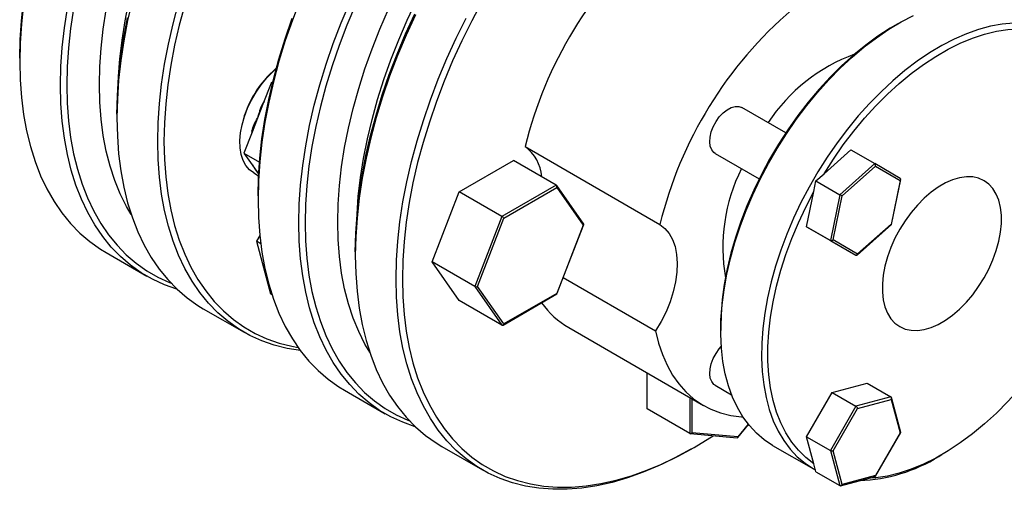
# Model space of a CAD drawing. Extents: x 0.3 to 10.6, y 0.2 to 8.2.
# Drawn here: x 7.1 to 9.3, y 5.8 to 6.8 of the extents above; entities that cross this region are included whole.
import ezdxf

# ---------------------------------------------------------------- set-up
doc = ezdxf.new("R2010")
doc.units = 0
doc.layers.get('0').update_dxf_attribs({"linetype": 'CONTINUOUS'})

msp = doc.modelspace()

# ---------------------------------------------------------------- linework, layer by layer
at = {"color": 7, "linetype": 'CONTINUOUS'}
for p, q in [((9.0504, 6.8003), (9.0434, 6.7962)), ((7.1017, 6.7239), (7.1017, 6.7158)), ((7.6595, 6.6682), (7.6415, 6.6218)), ((7.663, 6.6702), (7.6595, 6.6682)), ((7.6595, 6.6682), (7.6621, 6.6667)), ((7.6415, 6.6218), (7.6294, 6.5906)), ((7.3175, 6.5993), (7.3175, 6.5913)), ((8.8015, 6.5582), (8.7042, 6.6143)), ((7.6294, 6.5906), (7.6173, 6.5593)), ((7.6173, 6.5593), (7.5993, 6.5129)), ((7.5993, 6.5129), (7.6338, 6.493)), ((7.5993, 6.5129), (7.6173, 6.4873)), ((8.2231, 6.5275), (8.5224, 6.3548)), ((8.6451, 6.5121), (8.7424, 6.4559)), ((8.8865, 6.4674), (8.946, 6.5202)), ((8.946, 6.5202), (8.9989, 6.4897)), ((8.0771, 6.4272), (8.1977, 6.4968)), ((8.2923, 6.4421), (8.1977, 6.4968)), ((8.9989, 6.4897), (8.9213, 6.4208)), ((9.0557, 6.4569), (8.9989, 6.4897)), ((7.6173, 6.4873), (7.6294, 6.47)), ((7.6209, 6.4691), (7.6318, 6.4628)), ((7.6294, 6.47), (7.632, 6.4664)), ((8.8684, 6.4514), (8.8865, 6.4674)), ((8.9263, 6.4179), (9.0009, 6.484)), ((9.0009, 6.484), (9.0554, 6.4525)), ((8.8635, 6.4277), (8.8684, 6.4514)), ((8.8684, 6.4514), (8.9213, 6.4208)), ((9.0554, 6.4525), (9.0354, 6.3549)), ((9.0363, 6.3544), (9.0567, 6.4546)), ((8.0168, 6.2718), (8.0771, 6.4272)), ((8.1718, 6.3725), (8.0771, 6.4272)), ((8.2923, 6.4421), (8.1718, 6.3725)), ((8.1762, 6.3686), (8.2935, 6.4364)), ((8.3534, 6.3557), (8.2932, 6.4413)), ((8.2935, 6.4364), (8.3522, 6.3529)), ((8.8476, 6.3497), (8.8635, 6.4277)), ((7.6307, 6.4185), (7.6307, 6.4105)), ((8.9213, 6.4208), (8.9005, 6.3192)), ((8.9064, 6.3203), (8.9263, 6.4179)), ((8.9263, 6.4179), (8.9213, 6.4208)), ((8.1718, 6.3725), (8.1115, 6.2172)), ((8.1175, 6.2174), (8.1762, 6.3686)), ((8.3522, 6.3529), (8.2935, 6.2017)), ((8.2939, 6.2007), (8.3535, 6.3543)), ((8.9044, 6.3169), (8.8476, 6.3497)), ((8.8476, 6.3497), (8.9005, 6.3192)), ((8.9598, 6.2866), (9.0363, 6.3544)), ((9.0354, 6.3549), (8.9609, 6.2888)), ((9.0363, 6.3544), (9.0354, 6.3549)), ((7.6346, 6.3305), (7.6269, 6.3173)), ((7.6269, 6.3173), (7.6581, 6.2008)), ((7.6367, 6.3117), (7.6269, 6.3173)), ((8.9005, 6.3192), (8.9573, 6.2864)), ((8.9044, 6.3169), (8.9573, 6.2864)), ((8.9609, 6.2888), (8.9064, 6.3203)), ((7.2934, 6.2922), (7.3839, 6.24)), ((7.8464, 6.294), (7.8464, 6.2859)), ((8.0771, 6.1861), (8.0168, 6.2718)), ((8.1115, 6.2172), (8.0168, 6.2718)), ((8.3079, 6.2367), (8.5126, 6.1185)), ((8.1115, 6.2172), (8.1718, 6.1314)), ((8.1762, 6.134), (8.1175, 6.2174)), ((7.6616, 6.1989), (7.6581, 6.2008)), ((8.1718, 6.1314), (8.0771, 6.1861)), ((8.1742, 6.1315), (8.2938, 6.2005)), ((8.2935, 6.2017), (8.1762, 6.134)), ((7.5091, 6.1677), (7.5996, 6.1155)), ((8.3201, 6.1258), (8.6193, 5.953)), ((8.6572, 6.1272), (8.6572, 6.1192)), ((8.4937, 5.9455), (8.4937, 6.0255)), ((7.8223, 5.9869), (7.9128, 5.9347)), ((8.6451, 5.9978), (8.6812, 5.9769)), ((8.9044, 5.9819), (8.982, 6.0027)), ((8.982, 6.0027), (9.0349, 5.9721)), ((8.8476, 5.8835), (8.9044, 5.9819)), ((8.9044, 5.9819), (8.9573, 5.9514)), ((9.0349, 5.9721), (8.9573, 5.9514)), ((8.9609, 5.9466), (9.0354, 5.9666)), ((9.0354, 5.9666), (9.0554, 5.8921)), ((9.0568, 5.8934), (9.0361, 5.9705)), ((8.5883, 5.8909), (8.4937, 5.9455)), ((8.9573, 5.9514), (8.9005, 5.8529)), ((8.9064, 5.8522), (8.9609, 5.9466)), ((8.695, 5.8818), (8.7186, 5.9111)), ((8.5895, 5.8905), (8.6937, 5.8812)), ((8.6955, 5.8836), (8.5939, 5.8927)), ((8.8635, 5.8239), (8.8476, 5.8835)), ((8.8476, 5.8835), (8.9005, 5.8529)), ((9.0008, 5.7961), (9.0567, 5.8929)), ((9.0554, 5.8921), (9.0009, 5.7976)), ((8.0381, 5.8623), (8.1286, 5.8101)), ((8.5912, 5.856), (8.5982, 5.86)), ((8.7724, 5.8646), (8.8629, 5.8124)), ((8.9005, 5.8529), (8.9213, 5.7753)), ((8.9263, 5.7776), (8.9064, 5.8522)), ((9.141, 5.8399), (9.148, 5.844)), ((8.8684, 5.8058), (8.8635, 5.8239)), ((8.8684, 5.8058), (8.9213, 5.7753)), ((8.9233, 5.7751), (9.0004, 5.7957)), ((9.0009, 5.7976), (8.9263, 5.7776))]:
    msp.add_line(p, q, dxfattribs=at)
at = {"color": 8, "linetype": 'CONTINUOUS'}
for p, q in [((7.6439, 6.6279), (7.6408, 6.6224)), ((7.6171, 6.5615), (7.6159, 6.5559)), ((8.5883, 5.9709), (8.5883, 5.8909)), ((8.5939, 5.8927), (8.5939, 5.9677)), ((8.7181, 5.9117), (8.6955, 5.8836))]:
    msp.add_line(p, q, dxfattribs=at)
at = {"color": 7, "linetype": 'CONTINUOUS'}
for points in [[(7.1017, 6.7239), (7.1027, 6.7649), (7.1055, 6.8069), (7.1103, 6.8497)], [(7.1104, 6.843), (7.1056, 6.7997), (7.1027, 6.7573), (7.1017, 6.7158), (7.1027, 6.6755), (7.1056, 6.6364), (7.1104, 6.5986), (7.117, 6.5623), (7.1256, 6.5275), (7.136, 6.4944), (7.1482, 6.463), (7.1622, 6.4335), (7.178, 6.406), (7.1954, 6.3804), (7.2145, 6.357), (7.2351, 6.3357), (7.2573, 6.3166), (7.281, 6.2998), (7.2934, 6.2922)], [(7.3517, 6.8523), (7.3413, 6.8072), (7.3328, 6.7625), (7.3261, 6.7185), (7.3213, 6.6752), (7.3185, 6.6327), (7.3175, 6.5913), (7.3185, 6.5509), (7.3213, 6.5118), (7.3261, 6.474), (7.3328, 6.4377), (7.3413, 6.403), (7.3517, 6.3698), (7.364, 6.3385), (7.378, 6.309), (7.3937, 6.2814), (7.4111, 6.2559), (7.4302, 6.2324), (7.4509, 6.2111), (7.4731, 6.192), (7.4968, 6.1752), (7.5091, 6.1677)], [(7.3213, 6.683), (7.3241, 6.7222), (7.3289, 6.764), (7.3356, 6.8066), (7.3441, 6.8498)], [(7.408, 6.5391), (7.4089, 6.5805), (7.4118, 6.623), (7.4166, 6.6663), (7.4233, 6.7103), (7.4318, 6.7549), (7.4422, 6.8001), (7.4544, 6.8455)], [(7.4679, 6.8423), (7.4558, 6.7973), (7.4455, 6.7526), (7.437, 6.7085), (7.4304, 6.6649), (7.4257, 6.6221), (7.4228, 6.5801), (7.4219, 6.5391)], [(7.7243, 6.854), (7.7069, 6.8084), (7.6911, 6.7626), (7.6771, 6.7169), (7.6649, 6.6715), (7.6545, 6.6264), (7.646, 6.5817), (7.6393, 6.5377), (7.6345, 6.4944), (7.6316, 6.4519), (7.6307, 6.4105), (7.6316, 6.3701), (7.6345, 6.331), (7.6393, 6.2932), (7.646, 6.2569), (7.6545, 6.2222), (7.6649, 6.189), (7.6771, 6.1577), (7.6911, 6.1282), (7.7069, 6.1006), (7.7243, 6.0751), (7.7434, 6.0516), (7.7641, 6.0303), (7.7863, 6.0112), (7.8099, 5.9944), (7.8223, 5.9869)], [(7.7212, 6.3583), (7.7221, 6.3997), (7.725, 6.4422), (7.7298, 6.4855), (7.7365, 6.5295), (7.745, 6.5741), (7.7554, 6.6193), (7.7676, 6.6647), (7.7816, 6.7104), (7.7974, 6.7561), (7.8148, 6.8018), (7.8339, 6.8473)], [(7.8466, 6.8421), (7.8277, 6.7971), (7.8105, 6.7519), (7.7949, 6.7066), (7.781, 6.6615), (7.769, 6.6165), (7.7587, 6.5718), (7.7502, 6.5277), (7.7436, 6.4841), (7.7389, 6.4413), (7.736, 6.3993), (7.7351, 6.3583)], [(7.8503, 6.3776), (7.8531, 6.4168), (7.8579, 6.4587), (7.8645, 6.5013), (7.8731, 6.5444), (7.8835, 6.588), (7.8956, 6.632), (7.9096, 6.6761), (7.9253, 6.7202), (7.9427, 6.7643), (7.9617, 6.8081), (7.9822, 6.8515)], [(8.1282, 6.8501), (8.1048, 6.8065), (8.0828, 6.7622), (8.0624, 6.7175), (8.0435, 6.6725), (8.0262, 6.6273), (8.0107, 6.5821), (7.9968, 6.5369), (7.9847, 6.4919), (7.9744, 6.4473), (7.966, 6.4031), (7.9594, 6.3596), (7.9546, 6.3167), (7.9518, 6.2747), (7.9508, 6.2337), (7.9508, 6.2337)], [(7.4508, 6.2112), (7.4505, 6.2113), (7.4229, 6.221), (7.3965, 6.2331), (7.3715, 6.2476), (7.3478, 6.2644), (7.3256, 6.2834), (7.3049, 6.3047), (7.2859, 6.3282), (7.2684, 6.3537), (7.2527, 6.3813), (7.2387, 6.4108), (7.2265, 6.4422), (7.2161, 6.4753), (7.2075, 6.51), (7.2008, 6.5464), (7.1961, 6.5841), (7.1932, 6.6233), (7.1922, 6.6636), (7.1932, 6.7051), (7.1961, 6.7475), (7.2008, 6.7908), (7.2075, 6.8348)], [(7.2213, 6.833), (7.2147, 6.7895), (7.2099, 6.7466), (7.2071, 6.7046), (7.2061, 6.6636), (7.2071, 6.6237), (7.2099, 6.585), (7.2147, 6.5476), (7.2213, 6.5117), (7.2297, 6.4773), (7.24, 6.4445), (7.2521, 6.4135), (7.266, 6.3843), (7.2815, 6.357), (7.2988, 6.3318), (7.3177, 6.3086), (7.3381, 6.2875), (7.3601, 6.2686), (7.3835, 6.252), (7.4083, 6.2377), (7.4344, 6.2257), (7.4375, 6.2245)], [(7.3494, 6.3768), (7.3389, 6.3946), (7.3249, 6.4226), (7.3128, 6.4525), (7.3024, 6.4841), (7.2938, 6.5174), (7.2872, 6.5523), (7.2824, 6.5886), (7.2795, 6.6263), (7.2785, 6.6652), (7.2795, 6.7053), (7.2824, 6.7463), (7.2872, 6.7881), (7.2938, 6.8307)], [(7.8783, 6.0714), (7.8679, 6.0893), (7.8539, 6.1173), (7.8417, 6.1471), (7.8313, 6.1787), (7.8228, 6.2121), (7.8161, 6.2469), (7.8113, 6.2833), (7.8084, 6.321), (7.8075, 6.3599), (7.8084, 6.3999), (7.8113, 6.4409), (7.8161, 6.4828), (7.8228, 6.5254), (7.8313, 6.5685), (7.8417, 6.6121), (7.8539, 6.6561), (7.8679, 6.7002), (7.8836, 6.7443), (7.9009, 6.7884), (7.9199, 6.8322)], [(7.8464, 6.294), (7.8474, 6.335), (7.8502, 6.377), (7.855, 6.4198), (7.8616, 6.4634), (7.87, 6.5076), (7.8803, 6.5522), (7.8924, 6.5972), (7.9063, 6.6423), (7.9218, 6.6876), (7.9391, 6.7328), (7.958, 6.7778), (7.9784, 6.8225)], [(7.9798, 6.8201), (7.9592, 6.775), (7.9401, 6.7295), (7.9226, 6.6838), (7.9069, 6.6381), (7.8929, 6.5924), (7.8807, 6.5469), (7.8703, 6.5018), (7.8617, 6.4572), (7.8551, 6.4131), (7.8503, 6.3698), (7.8474, 6.3274), (7.8464, 6.2859), (7.8474, 6.2456), (7.8503, 6.2065), (7.8551, 6.1687), (7.8617, 6.1324), (7.8703, 6.0976), (7.8807, 6.0645), (7.8929, 6.0331), (7.9069, 6.0036), (7.9226, 5.9761), (7.9401, 5.9505), (7.9592, 5.9271), (7.9798, 5.9058), (8.002, 5.8867), (8.0257, 5.8699), (8.0381, 5.8623)], [(8.7724, 5.8646), (8.7537, 5.877), (8.7364, 5.8916), (8.7207, 5.9085), (8.7065, 5.9275), (8.6941, 5.9486), (8.6834, 5.9716), (8.6744, 5.9964), (8.6673, 6.0229), (8.6621, 6.051), (8.6587, 6.0805), (8.6573, 6.1113), (8.6578, 6.1433), (8.6602, 6.1762), (8.6645, 6.21), (8.6706, 6.2445), (8.6787, 6.2794), (8.6885, 6.3147), (8.7001, 6.3501), (8.7134, 6.3855), (8.7284, 6.4207), (8.7449, 6.4556), (8.7629, 6.4899), (8.7823, 6.5235), (8.803, 6.5562), (8.8249, 6.588), (8.8479, 6.6185), (8.8719, 6.6477), (8.8968, 6.6755), (8.9224, 6.7016), (8.9487, 6.7261), (8.9754, 6.7486), (9.0025, 6.7692), (9.0299, 6.7878), (9.0573, 6.8042), (9.0847, 6.8183)], [(7.3175, 6.5993), (7.3184, 6.6403), (7.3213, 6.6823), (7.326, 6.7252), (7.3326, 6.7687), (7.3411, 6.8129)], [(7.6307, 6.4185), (7.6316, 6.4595), (7.6345, 6.5015), (7.6392, 6.5444), (7.6458, 6.5879), (7.6543, 6.6321), (7.6646, 6.6767), (7.6767, 6.7217), (7.6905, 6.7669), (7.7061, 6.8122)], [(7.9369, 6.2337), (7.9379, 6.2752), (7.9407, 6.3176), (7.9455, 6.3609), (7.9522, 6.4049), (7.9608, 6.4496), (7.9712, 6.4947), (7.9834, 6.5402), (7.9974, 6.5858), (8.0131, 6.6316), (8.0306, 6.6773), (8.0496, 6.7227), (8.0703, 6.7679), (8.0925, 6.8126)], [(9.0434, 6.7962), (9.0333, 6.7902), (9.0061, 6.7726), (8.979, 6.7528), (8.9523, 6.731), (8.9261, 6.7074), (8.9004, 6.6819), (8.8755, 6.6549), (8.8514, 6.6262), (8.8282, 6.5963), (8.8061, 6.565), (8.7852, 6.5328), (8.7656, 6.4996), (8.7474, 6.4656), (8.7306, 6.4311), (8.7154, 6.3962), (8.7019, 6.3611), (8.69, 6.3259), (8.6799, 6.2908), (8.6716, 6.256), (8.6652, 6.2217), (8.6606, 6.1881), (8.658, 6.1552), (8.6572, 6.1272)], [(9.3071, 6.8015), (9.2819, 6.7992), (9.2559, 6.7946), (9.2294, 6.7875), (9.2025, 6.778), (9.1752, 6.7661), (9.1478, 6.752), (9.1204, 6.7356), (9.093, 6.717), (9.0659, 6.6964), (9.0392, 6.6738), (9.0129, 6.6494), (8.9873, 6.6233), (8.9624, 6.5955), (8.9384, 6.5663), (8.9154, 6.5357), (8.8935, 6.504), (8.8728, 6.4713), (8.8534, 6.4376), (8.8353, 6.4033), (8.8188, 6.3685), (8.8039, 6.3333), (8.7906, 6.2979), (8.779, 6.2624), (8.7691, 6.2272), (8.7611, 6.1922), (8.7549, 6.1578), (8.7506, 6.124), (8.7483, 6.0911), (8.7478, 6.0591), (8.7492, 6.0283), (8.7526, 5.9987), (8.7578, 5.9706), (8.7649, 5.9441), (8.7738, 5.9193), (8.7846, 5.8963), (8.797, 5.8753), (8.8112, 5.8563), (8.8269, 5.8394), (8.8442, 5.8248), (8.8629, 5.8124), (8.8673, 5.8099)], [(8.8865, 6.4674), (8.9073, 6.4999), (8.9292, 6.5314), (8.9523, 6.5617), (8.9764, 6.5906), (9.0013, 6.618), (9.0269, 6.6437), (9.0532, 6.6677), (9.0799, 6.6898), (9.107, 6.7099), (9.1342, 6.7278), (9.1616, 6.7436), (9.1888, 6.7571), (9.2159, 6.7683), (9.2426, 6.7771), (9.2689, 6.7834), (9.2945, 6.7873), (9.3194, 6.7886), (9.3435, 6.7875), (9.3666, 6.7839), (9.3885, 6.7778), (9.4093, 6.7692)], [(7.6209, 6.4691), (7.6116, 6.4761), (7.6038, 6.4853), (7.5976, 6.4967), (7.5933, 6.5098), (7.5909, 6.5247), (7.5904, 6.5408), (7.5919, 6.558), (7.5952, 6.576), (7.6005, 6.5943), (7.6075, 6.6127), (7.6161, 6.6307), (7.6261, 6.6482), (7.6375, 6.6647), (7.6499, 6.6799), (7.6632, 6.6936), (7.6707, 6.7004)], [(8.6451, 6.5121), (8.6421, 6.5142), (8.6373, 6.5202), (8.6341, 6.5282), (8.6329, 6.5378), (8.6337, 6.5486), (8.6363, 6.5601), (8.6407, 6.5717), (8.6468, 6.583), (8.6541, 6.5933), (8.6624, 6.6022), (8.6713, 6.6093), (8.6803, 6.6142), (8.6891, 6.6168), (8.6972, 6.6168), (8.7042, 6.6143), (8.7042, 6.6143)], [(7.7246, 6.0747), (7.695, 6.0795), (7.6663, 6.0868), (7.6387, 6.0964), (7.6123, 6.1085), (7.5872, 6.123), (7.5636, 6.1398), (7.5414, 6.1589), (7.5207, 6.1802), (7.5016, 6.2036), (7.4842, 6.2292), (7.4684, 6.2568), (7.4544, 6.2863), (7.4422, 6.3176), (7.4318, 6.3507), (7.4233, 6.3855), (7.4166, 6.4218), (7.4118, 6.4596), (7.4089, 6.4987), (7.408, 6.5391)], [(7.4219, 6.5391), (7.4228, 6.4991), (7.4257, 6.4604), (7.4304, 6.4231), (7.437, 6.3871), (7.4455, 6.3527), (7.4558, 6.32), (7.4679, 6.2889), (7.4817, 6.2598), (7.4973, 6.2325), (7.5145, 6.2072), (7.5334, 6.184), (7.5539, 6.1629), (7.5758, 6.1441), (7.5992, 6.1274), (7.624, 6.1131), (7.6501, 6.1012), (7.6774, 6.0916), (7.7059, 6.0844), (7.7194, 6.0819)], [(9.2414, 6.4519), (9.2295, 6.4572), (9.2163, 6.4601), (9.2022, 6.4605), (9.1872, 6.4585), (9.1717, 6.4539), (9.1559, 6.447), (9.1399, 6.4378), (9.1241, 6.4264), (9.1086, 6.413), (9.0936, 6.3979), (9.0795, 6.3811), (9.0663, 6.3631), (9.0544, 6.344), (9.0438, 6.324), (9.0347, 6.3036), (9.0273, 6.283), (9.0217, 6.2625), (9.0178, 6.2424), (9.0159, 6.223), (9.0159, 6.2045), (9.0178, 6.1873), (9.0217, 6.1717), (9.0273, 6.1577), (9.0347, 6.1456), (9.0438, 6.1357), (9.0544, 6.128), (9.0663, 6.1227), (9.0795, 6.1198), (9.0936, 6.1194), (9.1086, 6.1215), (9.1241, 6.126), (9.1399, 6.1329), (9.1559, 6.1421), (9.1717, 6.1535), (9.1872, 6.1669), (9.2022, 6.182), (9.2163, 6.1988), (9.2295, 6.2168), (9.2414, 6.236), (9.252, 6.2559), (9.2611, 6.2763), (9.2685, 6.2969), (9.2741, 6.3174), (9.278, 6.3375), (9.2799, 6.3569), (9.2799, 6.3754), (9.278, 6.3926), (9.2741, 6.4083), (9.2685, 6.4222), (9.2611, 6.4343), (9.252, 6.4442), (9.2414, 6.4519)], [(8.8635, 5.8239), (8.8458, 5.8376), (8.8295, 5.8536), (8.8148, 5.8718), (8.8018, 5.8921), (8.7906, 5.9143), (8.7811, 5.9385), (8.7734, 5.9644), (8.7677, 5.9919), (8.7638, 6.021), (8.7619, 6.0513), (8.7619, 6.0829), (8.7638, 6.1155), (8.7677, 6.149), (8.7734, 6.1832), (8.7811, 6.2179), (8.7906, 6.253), (8.8018, 6.2883), (8.8148, 6.3235), (8.8295, 6.3587), (8.8458, 6.3934), (8.8635, 6.4277)], [(7.9797, 5.9059), (7.9795, 5.906), (7.9518, 5.9157), (7.9255, 5.9277), (7.9004, 5.9422), (7.8768, 5.959), (7.8546, 5.9781), (7.8339, 5.9994), (7.8148, 6.0228), (7.7974, 6.0484), (7.7816, 6.076), (7.7676, 6.1055), (7.7554, 6.1368), (7.745, 6.1699), (7.7365, 6.2047), (7.7298, 6.241), (7.725, 6.2788), (7.7221, 6.3179), (7.7212, 6.3583)], [(7.7351, 6.3583), (7.736, 6.3183), (7.7389, 6.2796), (7.7436, 6.2423), (7.7502, 6.2063), (7.7587, 6.1719), (7.769, 6.1392), (7.781, 6.1082), (7.7949, 6.079), (7.8105, 6.0517), (7.8277, 6.0264), (7.8466, 6.0032), (7.8671, 5.9821), (7.889, 5.9633), (7.9124, 5.9466), (7.9372, 5.9323), (7.9633, 5.9204), (7.9665, 5.9191)], [(8.5224, 6.3548), (8.5335, 6.346), (8.5429, 6.3348), (8.5504, 6.3213), (8.556, 6.3057), (8.5594, 6.2882), (8.5608, 6.2691), (8.5599, 6.2488), (8.5569, 6.2275), (8.5519, 6.2056), (8.5448, 6.1834), (8.5358, 6.1612), (8.525, 6.1395), (8.5126, 6.1185)], [(8.5912, 5.856), (8.5911, 5.8559), (8.5557, 5.8366), (8.5204, 5.8195), (8.4853, 5.8048), (8.4505, 5.7924), (8.4161, 5.7824), (8.3822, 5.7749), (8.349, 5.7698), (8.3164, 5.7672), (8.2847, 5.767), (8.2538, 5.7694), (8.224, 5.7742), (8.1952, 5.7814), (8.1676, 5.7911), (8.1412, 5.8032), (8.1162, 5.8177), (8.0925, 5.8345), (8.0703, 5.8535), (8.0496, 5.8748), (8.0306, 5.8983), (8.0131, 5.9238), (7.9974, 5.9514), (7.9834, 5.9809), (7.9712, 6.0123), (7.9608, 6.0454), (7.9522, 6.0801), (7.9455, 6.1165), (7.9407, 6.1542), (7.9379, 6.1934), (7.9369, 6.2337)], [(7.9508, 6.2337), (7.9518, 6.1938), (7.9546, 6.1551), (7.9594, 6.1177), (7.966, 6.0818), (7.9744, 6.0474), (7.9847, 6.0146), (7.9968, 5.9836), (8.0107, 5.9544), (8.0262, 5.9271), (8.0435, 5.9019), (8.0624, 5.8787), (8.0828, 5.8576), (8.1048, 5.8387), (8.1282, 5.8221), (8.153, 5.8078), (8.1791, 5.7958), (8.2064, 5.7862), (8.2349, 5.779), (8.2644, 5.7743), (8.2949, 5.772), (8.3263, 5.7721), (8.3585, 5.7747), (8.3914, 5.7798), (8.4249, 5.7872), (8.4589, 5.7971), (8.4934, 5.8093), (8.5281, 5.8239), (8.563, 5.8408), (8.5981, 5.8599), (8.6331, 5.8813), (8.6404, 5.886)], [(8.5126, 6.1185), (8.5193, 6.0913), (8.5279, 6.0659), (8.5383, 6.0422), (8.5505, 6.0205), (8.5643, 6.0009), (8.5799, 5.9834), (8.597, 5.9681), (8.6156, 5.9552), (8.6356, 5.9446), (8.6569, 5.9365), (8.6794, 5.9308), (8.703, 5.9277), (8.7066, 5.9274)], [(8.6451, 5.9978), (8.6421, 5.9999), (8.6373, 6.0059), (8.6341, 6.0139), (8.6329, 6.0235), (8.6337, 6.0343), (8.6363, 6.0458), (8.6407, 6.0574), (8.6468, 6.0687), (8.6541, 6.079), (8.6585, 6.084)], [(9.3673, 6.0496), (9.3666, 6.0485), (9.3435, 6.0183), (9.3194, 5.9894), (9.2945, 5.962), (9.2689, 5.9362), (9.2426, 5.9122), (9.2159, 5.8901), (9.1888, 5.8701), (9.1616, 5.8521), (9.1342, 5.8363), (9.107, 5.8228), (9.0799, 5.8116), (9.0532, 5.8029), (9.0269, 5.7965), (9.0013, 5.7927), (8.9844, 5.7915)]]:
    msp.add_lwpolyline(points, dxfattribs=at)
at = {"color": 8, "linetype": 'CONTINUOUS'}
for points in [[(7.6408, 6.6224), (7.6413, 6.6221), (7.6416, 6.622)], [(7.6171, 6.5615), (7.6176, 6.5612), (7.6179, 6.5609)]]:
    msp.add_lwpolyline(points, dxfattribs=at)
at = {"color": 7, "linetype": 'CONTINUOUS'}
for centre, radius, start, end in [((9.1088, 6.3116), 0.9116, 130.9988, 166.2996), ((9.4066, 6.1395), 0.9101, 130.4683, 166.3168), ((9.0905, 6.3629), 0.3941, 110.2281, 146.4207), ((7.8228, 6.5228), 0.2343, 130.4015, 166.3804), ((7.6172, 6.5605), 0.00119, 272.0655, 337.5029), ((8.1685, 6.4535), 0.092, 4.4535, 53.6072), ((9.0561, 6.3032), 0.3942, 153.5772, 189.7755), ((8.4186, 6.2945), 0.1954, 215.5866, 239.7327), ((8.9516, 6.1461), 0.36, 272.1746, 301.7508)]:
    msp.add_arc(centre, radius, start, end, dxfattribs=at)
for centre, major_axis, ratio, start_param, end_param in [((8.9981, 6.4856), (-0.00044, 0.00436), 0.658328, 4.269439, 5.840236), ((9.0526, 6.4541), (0.004, 0.0018), 0.658289, 5.155477, 6.726273), ((8.2907, 6.438), (0.00097, 0.00439), 0.697888, 4.495206, 6.066002), ((8.1734, 6.3702), (0.00316, -0.00271), 0.218443, 0.708711, 2.279507), ((8.3494, 6.3545), (0.00424, 0.00052), 0.565682, 5.357291, 6.577137), ((8.9036, 6.3219), (0.004, 0.0018), 0.658289, 3.58468, 5.155477), ((8.9581, 6.2904), (-0.00044, 0.00436), 0.658328, 2.698643, 4.269439), ((8.1147, 6.219), (0.00424, 0.00052), 0.565682, 3.786495, 5.357291), ((8.2907, 6.2033), (0.00316, -0.00271), 0.218443, 6.206417, 6.991896), ((8.1734, 6.1356), (0.00097, 0.00439), 0.697888, 2.92441, 4.495206), ((9.0327, 5.9682), (0.00227, 0.00394), 0.707088, 4.712455, 6.283252), ((8.9581, 5.9482), (-0.00256, 0.00333), 0.414253, 3.927062, 5.497859), ((8.5911, 5.8943), (0.00332, 0.00304), 0.697875, 3.358914, 4.92971), ((8.6927, 5.8852), (-0.00167, 0.00393), 0.565758, 2.847554, 4.067595), ((9.0526, 5.8937), (0.00416, -0.00055), 0.414143, 5.497782, 6.453071), ((8.9036, 5.8538), (0.00416, -0.00055), 0.414143, 3.926986, 5.497782), ((8.9981, 5.7992), (-0.00256, 0.00333), 0.414253, 2.971641, 3.927062), ((8.9236, 5.7792), (0.00227, 0.00394), 0.707088, 3.141659, 4.712455)]:
    msp.add_ellipse(centre, major_axis=major_axis, ratio=ratio, start_param=start_param, end_param=end_param, dxfattribs=at)
for points, knots in [([(7.6408, 6.6224), (7.638, 6.6174), (7.6359, 6.6122), (7.6322, 6.6015), (7.6307, 6.596), (7.6294, 6.5906)], [0, 0, 0, 0, 0.5, 0.5, 1, 1, 1, 1]), ([(7.6171, 6.5615), (7.6183, 6.5666), (7.6201, 6.5715), (7.6243, 6.5811), (7.6268, 6.5858), (7.6294, 6.5906)], [0, 0, 0, 0, 0.5, 0.5, 1, 1, 1, 1]), ([(7.6187, 6.4873), (7.6189, 6.4869), (7.6211, 6.4808), (7.6253, 6.475), (7.6293, 6.4701), (7.6294, 6.47)], [0, 0, 0, 0, 0.060929, 0.987725, 1, 1, 1, 1]), ([(7.6294, 6.47), (7.6294, 6.47), (7.6303, 6.4684), (7.6316, 6.4671), (7.6328, 6.4658)], [0, 0, 0, 0, 0.030514, 1, 1, 1, 1])]:
    msp.add_open_spline(points, degree=3, knots=knots, dxfattribs=at)

doc.saveas('drawing.dxf')
